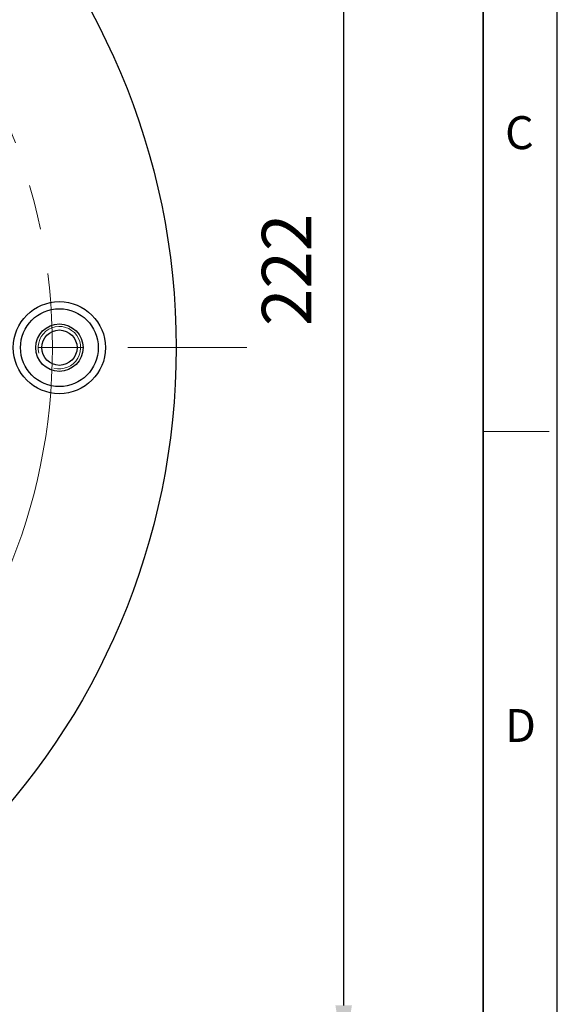
# Model space of a CAD drawing. Units: millimetres. Extents: x -4067 to -3306, y 510 to 1034.
# Drawn here: x -3382 to -3306, y 691 to 830 of the extents above; entities that cross this region are included whole.
import ezdxf

# ---------------------------------------------------------------- set-up
doc = ezdxf.new("R2010")
doc.units = ezdxf.units.MM
doc.linetypes.add('CENTER', pattern=[50.8, 31.75, -6.35, 6.35, -6.35])
for name, color, linetype, lineweight in [('OUT_LINE', 3, 'Continuous', 35), ('가는선', 4, 'Continuous', 9), ('외곽선', 3, 'Continuous', 35), ('외형선', 7, 'Continuous', 25), ('중심선', 1, 'CENTER', 18), ('치수선', 2, 'Continuous', 13)]:
    doc.layers.add(name, color=color, linetype=linetype, lineweight=lineweight)
doc.styles.get("Standard").update_dxf_attribs({"font": 'BareunDotumPro1.ttf'})
doc.styles.add('굴림체', font='gulim.ttc')
doc.dimstyles.new('외형도 도면', dxfattribs={"dimscale": 7, "dimtxt": 1, "dimasz": 1, "dimexe": 0.5, "dimexo": 0.5, "dimgap": 0.5, "dimtad": 1, "dimdsep": 46, "dimtxsty": 'Standard', "dimcen": 0, "dimclrd": 256, "dimclre": 256, "dimclrt": 256, "dimazin": 2, "dimtfac": 1, "dimtix": 1, "dimtmove": 0, "dimatfit": 3, "dimfxl": 0, "dimarcsym": 0})

# ---------------------------------------------------------------- blocks, each defined once
blk = doc.blocks.new('사외도')
at = {"layer": 'Defpoints'}
blk.add_lwpolyline([(0, 0), (297, 0), (297, 204.66), (0, 204.66)], close=True, dxfattribs=at)
at = {"layer": '외곽선'}
blk.add_line((292.909, 4.091), (292.909, 200.569), dxfattribs=at)
at = {"layer": '치수선'}
blk.add_line((292.909, 102.33), (296.548, 102.33), dxfattribs=at)
at = {"layer": '치수선', "style": '굴림체'}
for s, p in [('C', (294.114, 117.928)), ('D', (294.114, 85.182))]:
    blk.add_text(s, height=1.819, dxfattribs=at).set_placement(p)
blk = doc.blocks.new('아이케이 사내도')
at = {"layer": '외형선'}
blk.add_blockref('사외도', (638.893, 2.806), dxfattribs=at)
blk = doc.blocks.new('*D535')
at = {"layer": 'Defpoints', "color": 0}
for p in [(-3430.46, 905.66), (-3336.57, 905.66), (-3460.26, 683.66)]:
    blk.add_point(p, dxfattribs=at)
at = {"layer": '치수선', "lineweight": -2, "ltscale": 0.05}
for p, q in [((-3426.96, 905.66), (-3333.07, 905.66)), ((-3336.57, 690.66), (-3336.57, 898.66)), ((-3456.76, 683.66), (-3333.07, 683.66))]:
    blk.add_line(p, q, dxfattribs=at)
at = {"layer": '치수선'}
for points in [[(-3335.4, 898.66), (-3337.74, 898.66), (-3336.57, 905.66)], [(-3337.74, 690.66), (-3335.4, 690.66), (-3336.57, 683.66)]]:
    blk.add_solid(points, dxfattribs=at)
at = {"layer": '치수선', "insert": (-3343.73, 794.66), "char_height": 7, "attachment_point": 5, "rotation": 90}
blk.add_mtext('222', dxfattribs=at)
blk = doc.blocks.new('*D537')
at = {"layer": 'Defpoints', "color": 0}
for p in [(-3546.58, 834.15), (-3373.95, 733.17)]:
    blk.add_point(p, dxfattribs=at)
at = {"layer": '치수선', "lineweight": -2, "ltscale": 0.05}
blk.add_line((-3552.62, 837.69), (-3584.11, 856.11), dxfattribs=at)
at = {"layer": '치수선'}
blk.add_solid([(-3553.21, 836.68), (-3552.03, 838.7), (-3546.58, 834.15)], dxfattribs=at)
at = {"layer": '치수선', "insert": (-3567.46, 855.73), "char_height": 7, "attachment_point": 5, "rotation": 329.6737}
blk.add_mtext('%%c200', dxfattribs=at)
blk = doc.blocks.new('_None')

msp = doc.modelspace()

# ---------------------------------------------------------------- linework, layer by layer
at = {"layer": '가는선', "linetype": 'Continuous'}
msp.add_arc((-3376.764, 783.662), 3, 255, 195, dxfattribs=at)
at = {"layer": '외형선', "linetype": 'Continuous'}
for centre, radius in [((-3460.264, 783.662), 100), ((-3376.764, 783.662), 6.509), ((-3376.764, 783.662), 5.5), ((-3376.764, 783.662), 3.35), ((-3376.764, 783.662), 2.5)]:
    msp.add_circle(centre, radius, dxfattribs=at)
at = {"layer": '중심선'}
msp.add_line((-3570.264, 783.662), (-3350.264, 783.662), dxfattribs=at)
msp.add_circle((-3460.264, 783.662), 82.515, dxfattribs=at)

# ---------------------------------------------------------------- block references
at = {"layer": 'OUT_LINE', "xscale": 2.560264, "yscale": 2.560264, "zscale": 2.560264}
msp.add_blockref('아이케이 사내도', (-5702.5, 502.629), dxfattribs=at)

# ---------------------------------------------------------------- dimensions: what is measured, and where the dimension line sits
at = {"layer": '치수선', "ltscale": 0.05}
dim = msp.add_linear_dim(base=(-3336.569, 905.662), p1=(-3460.264, 683.662), p2=(-3430.464, 905.662), angle=90, dimstyle='외형도 도면', dxfattribs=at)
dim.commit()
dim.dimension.update_dxf_attribs({"geometry": '*D535', "text_midpoint": (-3343.734, 794.662)})
dim = msp.add_diameter_dim_2p(p1=(-3373.948, 733.17), p2=(-3546.58, 834.154), dimstyle='외형도 도면', override={"dimblk1": 'None', "dimsah": 1, "dimsd2": 1, "dimtofl": 0}, dxfattribs=at)
dim.commit()
dim.dimension.update_dxf_attribs({"geometry": '*D537', "text_midpoint": (-3571.544, 848.757), "dimtype": 163})

doc.saveas('drawing.dxf')
